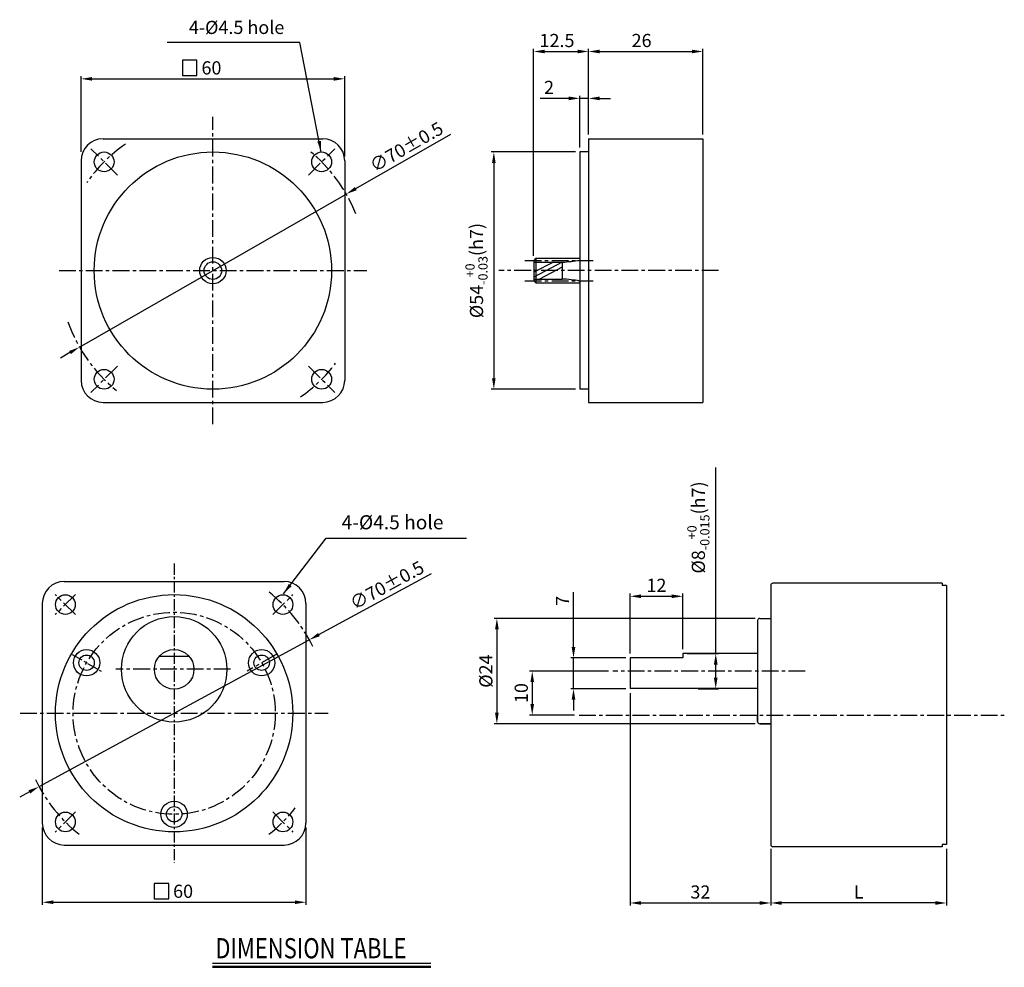
# Model space of a CAD drawing. Units: millimetres. Extents: x -111 to 220, y -44 to 392.
# Drawn here: x -41 to 183, y 176 to 392 of the extents above; entities that cross this region are included whole.
import ezdxf

# ---------------------------------------------------------------- set-up
doc = ezdxf.new("R2010")
doc.units = ezdxf.units.MM
doc.header["$LTSCALE"] = 0.2
doc.linetypes.add('CENTER', pattern=[50.8, 31.75, -6.35, 6.35, -6.35])
doc.layers.get('0').update_dxf_attribs({"linetype": 'CONTINUOUS'})
doc.layers.get('DEFPOINTS').update_dxf_attribs({"linetype": 'CONTINUOUS'})
for name, color, linetype in [('1', 1, 'CENTER'), ('2', 2, 'CONTINUOUS'), ('3', 3, 'CONTINUOUS'), ('CEN', 1, 'CENTER'), ('DIM', 3, 'CONTINUOUS')]:
    doc.layers.add(name, color=color, linetype=linetype)
doc.styles.add('GHS', font='ROMANS', dxfattribs={"width": 0.6, "bigfont": 'GHS'})
doc.styles.get("Standard").update_dxf_attribs({"font": 'romans.shx', "bigfont": 'whgtxt.shx'})
doc.dimstyles.get("Standard").update_dxf_attribs({"dimtxt": 3, "dimasz": 2.5, "dimexe": 0.6, "dimexo": 1, "dimgap": 1, "dimtad": 1, "dimdsep": 46, "dimtxsty": 'Standard', "dimcen": 0.09, "dimclrd": 123, "dimclre": 123, "dimclrt": 3, "dimaunit": 1, "dimadec": 0, "dimazin": 0, "dimtfac": 1, "dimtix": 1, "dimtmove": 0, "dimatfit": 3, "dimfxl": 0, "dimtolj": 1, "dimtzin": 0, "dimarcsym": 0})

# ---------------------------------------------------------------- blocks, each defined once
blk = doc.blocks.new('*D3')
at = {"color": 123}
for p, q in [((-35.63, 207.69), (-35.63, 190.06)), ((24.37, 207.69), (24.37, 190.06)), ((-33.13, 190.66), (21.87, 190.66))]:
    blk.add_line(p, q, dxfattribs=at)
for points in [[(-33.13, 191.08), (-33.13, 190.25), (-35.63, 190.66)], [(21.87, 191.08), (21.87, 190.25), (24.37, 190.66)]]:
    blk.add_solid(points, dxfattribs=at)
at = {"layer": 'DEFPOINTS', "color": 0}
for p in [(-35.63, 208.69), (24.37, 208.69), (24.37, 190.66)]:
    blk.add_point(p, dxfattribs=at)
at = {"color": 3, "insert": (-3.59, 193.16), "char_height": 3, "attachment_point": 5}
blk.add_mtext('\\A1;60', dxfattribs=at)
blk = doc.blocks.new('*D6')
at = {"layer": 'DEFPOINTS', "color": 0}
for p in [(88.68, 384.36), (88.68, 364.48), (76.18, 336.8)]:
    blk.add_point(p, dxfattribs=at)
at = {"layer": 'DIM', "color": 123}
for p, q in [((76.18, 337.8), (76.18, 384.96)), ((78.68, 384.36), (86.18, 384.36)), ((88.68, 365.48), (88.68, 384.96))]:
    blk.add_line(p, q, dxfattribs=at)
for points in [[(78.68, 384.77), (78.68, 383.94), (76.18, 384.36)], [(86.18, 384.77), (86.18, 383.94), (88.68, 384.36)]]:
    blk.add_solid(points, dxfattribs=at)
at = {"layer": 'DIM', "color": 3, "insert": (81.49, 386.86), "char_height": 3, "attachment_point": 5}
blk.add_mtext('\\A1;12.5', dxfattribs=at)
blk = doc.blocks.new('*D5')
at = {"layer": 'DEFPOINTS', "color": 0}
for p in [(114.68, 384.36), (88.68, 364.48), (114.68, 364.48)]:
    blk.add_point(p, dxfattribs=at)
at = {"layer": 'DIM', "color": 123}
for p, q in [((88.68, 365.48), (88.68, 384.96)), ((91.18, 384.36), (112.18, 384.36)), ((114.68, 365.48), (114.68, 384.96))]:
    blk.add_line(p, q, dxfattribs=at)
for points in [[(91.18, 384.77), (91.18, 383.94), (88.68, 384.36)], [(112.18, 384.77), (112.18, 383.94), (114.68, 384.36)]]:
    blk.add_solid(points, dxfattribs=at)
at = {"layer": 'DIM', "color": 3, "insert": (100.74, 386.86), "char_height": 3, "attachment_point": 5}
blk.add_mtext('\\A1;26', dxfattribs=at)
blk = doc.blocks.new('*D9')
at = {"layer": '2', "color": 123}
for p, q in [((27.32, 251.6), (52.96, 265.53)), ((-36.38, 216.98), (25.12, 250.4)), ((-38.58, 215.79), (-40.78, 214.59))]:
    blk.add_line(p, q, dxfattribs=at)
for points in [[(27.12, 251.96), (27.52, 251.23), (25.12, 250.4)], [(-38.78, 216.15), (-38.38, 215.42), (-36.38, 216.98)]]:
    blk.add_solid(points, dxfattribs=at)
at = {"layer": 'DEFPOINTS', "color": 0}
for p in [(25.12, 250.4), (-36.38, 216.98)]:
    blk.add_point(p, dxfattribs=at)
at = {"layer": '2', "color": 3, "insert": (42.79, 262.85), "char_height": 3, "attachment_point": 5, "rotation": 28.5185}
blk.add_mtext('\\A1;∅70%%P0.5', dxfattribs=at)
blk = doc.blocks.new('*D8')
at = {"color": 123}
for p, q in [((35.71, 353.14), (57.33, 365.55)), ((-27.17, 317.05), (33.54, 351.9)), ((-29.34, 315.81), (-31.5, 314.56))]:
    blk.add_line(p, q, dxfattribs=at)
for points in [[(35.5, 353.5), (35.92, 352.78), (33.54, 351.9)], [(-29.54, 316.17), (-29.13, 315.45), (-27.17, 317.05)]]:
    blk.add_solid(points, dxfattribs=at)
at = {"layer": 'DEFPOINTS', "color": 0}
for p in [(33.54, 351.9), (-27.17, 317.05)]:
    blk.add_point(p, dxfattribs=at)
at = {"color": 3, "insert": (47.23, 362.64), "char_height": 3, "attachment_point": 5, "rotation": 29.8549}
blk.add_mtext('\\A1;∅70%%p0.5', dxfattribs=at)
blk = doc.blocks.new('*D7')
at = {"layer": 'DEFPOINTS', "color": 0}
for p in [(33.19, 378.13), (-26.81, 360.48), (33.19, 359.48)]:
    blk.add_point(p, dxfattribs=at)
at = {"layer": 'DIM', "color": 123}
for p, q in [((-26.81, 361.48), (-26.81, 378.73)), ((33.19, 360.48), (33.19, 378.73)), ((-24.31, 378.13), (30.69, 378.13))]:
    blk.add_line(p, q, dxfattribs=at)
for points in [[(-24.31, 378.54), (-24.31, 377.71), (-26.81, 378.13)], [(30.69, 378.54), (30.69, 377.71), (33.19, 378.13)]]:
    blk.add_solid(points, dxfattribs=at)
at = {"layer": 'DIM', "color": 3, "insert": (2.86, 380.63), "char_height": 3, "attachment_point": 5}
blk.add_mtext('\\A1;60', dxfattribs=at)
blk = doc.blocks.new('*D11')
at = {"layer": 'DEFPOINTS', "color": 0}
for p in [(86.68, 361.48), (67.12, 307.48), (86.68, 307.48)]:
    blk.add_point(p, dxfattribs=at)
at = {"layer": 'DIM', "color": 123}
for p, q in [((85.68, 361.48), (66.52, 361.48)), ((67.12, 358.98), (67.12, 309.98)), ((85.68, 307.48), (66.52, 307.48))]:
    blk.add_line(p, q, dxfattribs=at)
for points in [[(66.7, 358.98), (67.53, 358.98), (67.12, 361.48)], [(66.7, 309.98), (67.53, 309.98), (67.12, 307.48)]]:
    blk.add_solid(points, dxfattribs=at)
at = {"layer": 'DIM', "color": 3, "insert": (63.17, 334.48), "char_height": 3, "attachment_point": 5, "rotation": 90}
blk.add_mtext('\\A1;\\A1;%%C54{\\f??|b0|i0|c0|p49;\\H0.7x;\\S+0^ -0.03;\\H1.429x;(h7)} ', dxfattribs=at)
blk = doc.blocks.new('*D10')
at = {"layer": 'DEFPOINTS', "color": 0}
for p in [(88.68, 373.68), (88.68, 364.48), (86.68, 361.48)]:
    blk.add_point(p, dxfattribs=at)
at = {"layer": 'DIM', "color": 123}
for p, q in [((86.68, 362.48), (86.68, 374.28)), ((88.68, 365.48), (88.68, 374.28)), ((84.18, 373.68), (77.68, 373.68)), ((88.68, 373.68), (86.68, 373.68)), ((91.18, 373.68), (93.68, 373.68))]:
    blk.add_line(p, q, dxfattribs=at)
for points in [[(84.18, 374.1), (84.18, 373.27), (86.68, 373.68)], [(91.18, 374.1), (91.18, 373.27), (88.68, 373.68)]]:
    blk.add_solid(points, dxfattribs=at)
at = {"layer": 'DIM', "color": 3, "insert": (79.68, 376.18), "char_height": 3, "attachment_point": 5}
blk.add_mtext('\\A1;2', dxfattribs=at)
blk = doc.blocks.new('*D21')
at = {"color": 123, "lineweight": -2}
for p, q in [((98.12, 238.29), (98.12, 189.9)), ((130.12, 202.79), (130.12, 189.9)), ((100.62, 190.5), (127.62, 190.5))]:
    blk.add_line(p, q, dxfattribs=at)
at = {"color": 123}
for points in [[(100.62, 190.91), (100.62, 190.08), (98.12, 190.5)], [(127.62, 190.91), (127.62, 190.08), (130.12, 190.5)]]:
    blk.add_solid(points, dxfattribs=at)
at = {"layer": 'DEFPOINTS', "color": 0}
for p in [(98.12, 239.29), (130.12, 203.79), (130.12, 190.5)]:
    blk.add_point(p, dxfattribs=at)
at = {"color": 3, "insert": (114.12, 193), "char_height": 3, "attachment_point": 5}
blk.add_mtext('\\A1;32', dxfattribs=at)
blk = doc.blocks.new('*D22')
at = {"color": 123, "lineweight": -2}
for p, q in [((130.12, 202.79), (130.12, 189.9)), ((170.12, 202.79), (170.12, 189.9)), ((167.62, 190.5), (132.62, 190.5))]:
    blk.add_line(p, q, dxfattribs=at)
at = {"color": 123}
for points in [[(132.62, 190.91), (132.62, 190.08), (130.12, 190.5)], [(167.62, 190.91), (167.62, 190.08), (170.12, 190.5)]]:
    blk.add_solid(points, dxfattribs=at)
at = {"layer": 'DEFPOINTS', "color": 0}
for p in [(130.12, 203.79), (170.12, 203.79), (130.12, 190.5)]:
    blk.add_point(p, dxfattribs=at)
at = {"color": 3, "insert": (150.12, 193), "char_height": 3, "attachment_point": 5}
blk.add_mtext('\\A1;L', dxfattribs=at)
blk = doc.blocks.new('*D23')
at = {"color": 123, "lineweight": -2}
for p, q in [((93.22, 243.29), (75.26, 243.29)), ((75.86, 240.79), (75.86, 235.79)), ((85.51, 233.29), (75.26, 233.29))]:
    blk.add_line(p, q, dxfattribs=at)
at = {"color": 123}
for points in [[(75.44, 240.79), (76.27, 240.79), (75.86, 243.29)], [(75.44, 235.79), (76.27, 235.79), (75.86, 233.29)]]:
    blk.add_solid(points, dxfattribs=at)
at = {"layer": 'DEFPOINTS', "color": 0}
for p in [(94.22, 243.29), (75.86, 233.29), (86.51, 233.29)]:
    blk.add_point(p, dxfattribs=at)
at = {"color": 3, "insert": (73.36, 238.29), "char_height": 3, "attachment_point": 5, "rotation": 90}
blk.add_mtext('\\A1;10', dxfattribs=at)
blk = doc.blocks.new('*D24')
at = {"color": 123, "lineweight": -2}
for p, q in [((85.25, 248.79), (85.25, 261.29)), ((97.12, 246.29), (84.65, 246.29)), ((85.25, 239.29), (85.25, 246.29)), ((97.12, 239.29), (84.65, 239.29)), ((85.25, 236.79), (85.25, 234.29))]:
    blk.add_line(p, q, dxfattribs=at)
at = {"color": 123}
for points in [[(84.83, 248.79), (85.66, 248.79), (85.25, 246.29)], [(84.83, 236.79), (85.66, 236.79), (85.25, 239.29)]]:
    blk.add_solid(points, dxfattribs=at)
at = {"layer": 'DEFPOINTS', "color": 0}
for p in [(98.12, 246.29), (85.25, 239.29), (98.12, 239.29)]:
    blk.add_point(p, dxfattribs=at)
at = {"color": 3, "insert": (82.75, 259.29), "char_height": 3, "attachment_point": 5, "rotation": 90}
blk.add_mtext('\\A1;7', dxfattribs=at)
blk = doc.blocks.new('*D20')
at = {"color": 123, "lineweight": -2}
for p, q in [((126.62, 255.29), (67.21, 255.29)), ((67.81, 252.79), (67.81, 233.79)), ((126.62, 231.29), (67.21, 231.29))]:
    blk.add_line(p, q, dxfattribs=at)
at = {"color": 123}
for points in [[(67.39, 252.79), (68.23, 252.79), (67.81, 255.29)], [(67.39, 233.79), (68.23, 233.79), (67.81, 231.29)]]:
    blk.add_solid(points, dxfattribs=at)
at = {"layer": 'DEFPOINTS', "color": 0}
for p in [(127.62, 255.29), (67.81, 231.29), (127.62, 231.29)]:
    blk.add_point(p, dxfattribs=at)
at = {"color": 3, "insert": (65.31, 243.29), "char_height": 3, "attachment_point": 5, "rotation": 90}
blk.add_mtext('\\A1;%%c24', dxfattribs=at)
blk = doc.blocks.new('*D25')
at = {"color": 123, "lineweight": -2}
for p, q in [((98.12, 247.29), (98.12, 260.92)), ((100.62, 260.32), (107.62, 260.32)), ((110.12, 248.29), (110.12, 260.92))]:
    blk.add_line(p, q, dxfattribs=at)
at = {"color": 123}
for points in [[(100.62, 260.74), (100.62, 259.91), (98.12, 260.32)], [(107.62, 260.74), (107.62, 259.91), (110.12, 260.32)]]:
    blk.add_solid(points, dxfattribs=at)
at = {"layer": 'DEFPOINTS', "color": 0}
for p in [(110.12, 260.32), (110.12, 247.29), (98.12, 246.29)]:
    blk.add_point(p, dxfattribs=at)
at = {"color": 3, "insert": (104.12, 262.82), "char_height": 3, "attachment_point": 5}
blk.add_mtext('\\A1;12', dxfattribs=at)
blk = doc.blocks.new('*D26')
at = {"color": 123, "lineweight": -2}
for p, q in [((117.61, 247.29), (117.61, 289.66)), ((111.12, 247.29), (118.21, 247.29)), ((117.61, 241.79), (117.61, 244.79)), ((113.62, 239.29), (118.21, 239.29))]:
    blk.add_line(p, q, dxfattribs=at)
at = {"color": 123}
for points in [[(117.2, 244.79), (118.03, 244.79), (117.61, 247.29)], [(117.2, 241.79), (118.03, 241.79), (117.61, 239.29)]]:
    blk.add_solid(points, dxfattribs=at)
at = {"layer": 'DEFPOINTS', "color": 0}
for p in [(110.12, 247.29), (117.61, 247.29), (112.62, 239.29)]:
    blk.add_point(p, dxfattribs=at)
at = {"color": 3, "insert": (113.66, 275.99), "char_height": 3, "attachment_point": 5, "rotation": 90}
blk.add_mtext('\\A1;\\A1;{\\f??|b0|i0|c0|p49;%%C8\\H0.7x;\\S+0^ -0.015;\\H1.429x;(h7)}', dxfattribs=at)

msp = doc.modelspace()

# ---------------------------------------------------------------- linework, layer by layer
for p, q in [((-21.812, 364.475), (28.188, 364.475)), ((88.684, 364.475), (88.684, 304.475)), ((88.684, 364.475), (114.684, 364.475)), ((114.684, 364.475), (114.684, 304.475)), ((88.684, 361.475), (86.684, 361.475)), ((86.684, 361.475), (86.684, 307.475)), ((-26.812, 359.475), (-26.812, 309.475)), ((33.188, 359.475), (33.188, 309.475)), ((76.683, 337.295), (76.183, 336.795)), ((76.183, 336.795), (76.183, 332.155)), ((76.183, 336.395), (82.684, 336.395)), ((76.683, 337.295), (86.684, 337.295)), ((88.684, 337.295), (88.684, 331.655)), ((88.684, 337.295), (88.684, 331.655)), ((76.183, 332.555), (82.684, 332.555)), ((76.183, 332.155), (76.683, 331.655)), ((76.683, 331.655), (86.684, 331.655)), ((88.684, 307.475), (86.684, 307.475)), ((-21.812, 304.475), (28.188, 304.475)), ((88.684, 304.475), (114.684, 304.475)), ((-30.63, 263.692), (19.37, 263.692)), ((130.12, 262.794), (130.12, 203.794)), ((169.12, 263.294), (130.62, 263.294)), ((169.12, 263.294), (169.12, 262.794)), ((170.12, 262.794), (169.12, 262.794)), ((170.12, 262.794), (170.12, 203.794)), ((-35.63, 258.692), (-35.63, 208.692)), ((24.37, 258.692), (24.37, 208.692)), ((127.12, 254.794), (127.12, 231.794)), ((127.62, 255.294), (130.12, 255.294)), ((-8.984, 246.692), (-2.276, 246.692)), ((127.12, 247.294), (110.12, 247.294)), ((110.12, 247.294), (110.12, 246.294)), ((98.12, 246.294), (98.12, 239.294)), ((110.12, 246.294), (98.12, 246.294)), ((127.12, 239.294), (98.12, 239.294)), ((127.62, 231.294), (130.12, 231.294)), ((169.12, 203.294), (130.62, 203.294)), ((170.12, 203.794), (169.12, 203.794)), ((169.12, 203.794), (169.12, 203.294))]:
    msp.add_line(p, q)
at = {"color": 1, "linetype": 'CENTER', "ltscale": 0.4}
for p, q in [((-5.63, 267.783), (-5.63, 199.602)), ((-28.833, 247.088), (-22.265, 243.297))]:
    msp.add_line(p, q, dxfattribs=at)
at = {"color": 1, "linetype": 'CENTER', "ltscale": 0.6}
for p, q in [((17.572, 247.088), (11.005, 243.297)), ((7.179, 243.692), (-18.864, 243.692))]:
    msp.add_line(p, q, dxfattribs=at)
at = {"ltscale": 0.6}
msp.add_line((-30.63, 203.692), (19.37, 203.692), dxfattribs=at)
for centre, radius in [((3.188, 334.475), 27), ((-21.561, 359.224), 2.25), ((27.937, 359.224), 2.25), ((3.188, 334.475), 3), ((3.188, 334.475), 2), ((-21.561, 309.726), 2.25), ((27.937, 309.726), 2.25), ((-5.63, 233.692), 27), ((-5.63, 243.692), 12), ((-25.549, 245.192), 3), ((-25.549, 245.192), 1.75), ((-5.63, 243.692), 4.5)]:
    msp.add_circle(centre, radius)
for centre, radius in [((-30.379, 258.441), 2.25), ((19.118, 258.441), 2.25), ((14.288, 245.192), 3), ((14.288, 245.192), 1.75), ((-5.63, 210.692), 3), ((-30.379, 208.944), 2.25), ((-5.63, 210.692), 1.75), ((19.118, 208.944), 2.25)]:
    msp.add_circle(centre, radius, dxfattribs=at)
for centre, radius, start, end in [((-21.812, 359.475), 5, 90, 180), ((28.188, 359.475), 5, 0, 90), ((81.224, 366.578), 30.218, 272.76914, 280.40961), ((81.224, 302.373), 30.218, 79.59039, 87.23086), ((-21.812, 309.475), 5, 180, 270), ((28.188, 309.475), 5, 270, 0), ((130.62, 262.794), 0.5, 90, 180), ((127.62, 254.794), 0.5, 90, 180), ((127.62, 231.794), 0.5, 180, 270), ((130.62, 203.794), 0.5, 180, 270)]:
    msp.add_arc(centre, radius, start, end)
for centre, start, end in [((-30.63, 258.692), 90, 180), ((19.37, 258.692), 0, 90), ((-30.63, 208.692), 180, 270), ((19.37, 208.692), 270, 0)]:
    msp.add_arc(centre, 5, start, end, dxfattribs=at)
at = {"layer": '1', "color": 0, "linetype": 'ByBlock'}
for p, q in [((3.079, 176.803), (52.744, 176.803)), ((3.079, 176.074), (52.744, 176.074)), ((3.079, 175.849), (52.744, 175.849))]:
    msp.add_line(p, q, dxfattribs=at)
at = {"layer": '2'}
for p, q in [((80.684, 336.395), (76.184, 334.122)), ((82.684, 336.395), (76.184, 332.955)), ((76.683, 337.295), (76.683, 331.655)), ((82.684, 336.395), (82.684, 332.555)), ((82.684, 335.24), (77.533, 332.555))]:
    msp.add_line(p, q, dxfattribs=at)
at = {"layer": '2', "color": 7}
for p, q in [((127.12, 231.794), (127.12, 233.294)), ((130.12, 231.294), (127.62, 231.294))]:
    msp.add_line(p, q, dxfattribs=at)
msp.add_arc((127.62, 231.794), 0.5, 180, 270, dxfattribs=at)
at = {"layer": '3'}
for points in [[(-3.76, 378.866), (-0.46, 378.866), (-0.46, 382.366), (-3.76, 382.366)], [(-10.17, 191.408), (-6.87, 191.408), (-6.87, 194.908), (-10.17, 194.908)]]:
    msp.add_lwpolyline(points, close=True, dxfattribs=at)
at = {"layer": 'CEN', "ltscale": 0.6}
for p, q in [((3.188, 299.475), (3.188, 369.475)), ((-18.555, 356.219), (-24.566, 362.229)), ((24.932, 356.219), (30.942, 362.229)), ((74.184, 336.785), (89.684, 336.785)), ((-31.812, 334.475), (38.188, 334.475)), ((118.26, 334.475), (68.22, 334.475)), ((74.184, 332.166), (89.684, 332.166)), ((-18.555, 312.732), (-24.566, 306.721)), ((24.932, 312.732), (30.942, 306.721)), ((-28.081, 256.143), (-32.677, 260.739)), ((-28.081, 260.739), (-32.677, 256.143)), ((16.82, 256.143), (21.416, 260.739)), ((137.978, 243.294), (94.222, 243.294)), ((-40.69, 233.692), (29.429, 233.692)), ((86.512, 233.294), (183.279, 233.294)), ((-28.081, 211.242), (-32.677, 206.646)), ((16.82, 211.242), (21.416, 206.646))]:
    msp.add_line(p, q, dxfattribs=at)
msp.add_circle((-5.63, 233.692), 23, dxfattribs=at)
for centre, start, end in [((3.188, 334.475), 124.68855, 145.10657), ((3.188, 334.475), 21.71935, 51.18655), ((3.188, 334.475), 199.52414, 231.18655), ((3.188, 334.475), 304.68855, 322.91136), ((-5.63, 233.692), 25.70832, 51.96163), ((-5.63, 233.692), 205.59175, 231.96163), ((-5.63, 233.692), 308.03837, 321.96163)]:
    msp.add_arc(centre, 35, start, end, dxfattribs=at)

# ---------------------------------------------------------------- texts
at = {"color": 3}
for s, insert, char_height, attachment_point in [('4-%%c4.5 hole', (19.436, 387.404), 3, 9), ('4-%%C4.5 hole', (32.485, 274.576), 3.2, 7)]:
    msp.add_mtext(s, dxfattribs=dict(at, insert=insert, char_height=char_height, attachment_point=attachment_point))
at = {"layer": '1', "color": 0, "style": 'GHS', "width": 0.8}
msp.add_text('DIMENSION TABLE', height=4.59, dxfattribs=at).set_placement((3.741, 177.899))

# ---------------------------------------------------------------- dimensions: what is measured, and where the dimension line sits
dim = msp.add_diameter_dim_2p(p1=(-27.167, 317.052), p2=(33.543, 351.898), text='<>%%p0.5', dimstyle='Standard')
dim.commit()
dim.dimension.update_dxf_attribs({"geometry": '*D8', "text_midpoint": (48.473, 360.468), "dimtype": 163})
dim = msp.add_linear_dim(base=(117.614, 247.294), p1=(112.62, 239.294), p2=(110.12, 247.294), angle=90, text='\\A1;{\\f??|b0|i0|c0|p49;%%C8\\H0.7x;\\S+0^ -0.015;\\H1.429x;(h7)}', dimstyle='Standard')
dim.commit()
dim.dimension.update_dxf_attribs({"geometry": '*D26', "text_midpoint": (117.614, 275.991), "dimtype": 160})
for base, p1, p2, angle, picture, middle in [((110.12, 260.322), (98.12, 246.294), (110.12, 247.294), 180, '*D25', (104.12, 262.822)), ((75.858, 233.294), (94.222, 243.294), (86.512, 233.294), 90, '*D23', (73.358, 238.294)), ((130.12, 190.498), (98.12, 239.294), (130.12, 203.794), 180, '*D21', (114.12, 192.998))]:
    dim = msp.add_linear_dim(base=base, p1=p1, p2=p2, angle=angle, dimstyle='Standard')
    dim.commit()
    dim.dimension.update_dxf_attribs({"geometry": picture, "text_midpoint": middle})
dim = msp.add_linear_dim(base=(85.247, 239.294), p1=(98.12, 246.294), p2=(98.12, 239.294), angle=90, dimstyle='Standard')
dim.commit()
dim.dimension.update_dxf_attribs({"geometry": '*D24', "text_midpoint": (85.247, 259.294), "dimtype": 160})
for base, p1, p2, angle, text, picture, middle in [((67.809, 231.294), (127.62, 255.294), (127.62, 231.294), 90, '%%c<>', '*D20', (65.309, 243.294)), ((130.12, 190.498), (170.12, 203.794), (130.12, 203.794), 180, 'L', '*D22', (150.12, 192.998))]:
    dim = msp.add_linear_dim(base=base, p1=p1, p2=p2, angle=angle, text=text, dimstyle='Standard')
    dim.commit()
    dim.dimension.update_dxf_attribs({"geometry": picture, "text_midpoint": middle})
at = {"ltscale": 0.6}
dim = msp.add_linear_dim(base=(24.37, 190.664), p1=(-35.63, 208.692), p2=(24.37, 208.692), dimstyle='Standard', dxfattribs=at)
dim.commit()
dim.dimension.update_dxf_attribs({"geometry": '*D3', "text_midpoint": (-3.586, 190.664), "dimtype": 160})
at = {"layer": '2'}
dim = msp.add_diameter_dim_2p(p1=(-36.384, 216.982), p2=(25.123, 250.403), text='<>%%P0.5', dimstyle='Standard', dxfattribs=at)
dim.commit()
dim.dimension.update_dxf_attribs({"geometry": '*D9', "text_midpoint": (43.987, 260.653), "dimtype": 163})
at = {"layer": 'DIM'}
for base, p1, p2, picture, middle in [((88.684, 384.356), (76.183, 336.795), (88.684, 364.475), '*D6', (81.488, 384.356)), ((114.684, 384.356), (88.684, 364.475), (114.684, 364.475), '*D5', (100.738, 384.356)), ((88.684, 373.684), (86.684, 361.475), (88.684, 364.475), '*D10', (79.684, 373.684))]:
    dim = msp.add_linear_dim(base=base, p1=p1, p2=p2, dimstyle='Standard', dxfattribs=at)
    dim.commit()
    dim.dimension.update_dxf_attribs({"geometry": picture, "text_midpoint": middle, "dimtype": 160})
dim = msp.add_linear_dim(base=(33.188, 378.126), p1=(-26.812, 360.475), p2=(33.188, 359.475), text='60', dimstyle='Standard', dxfattribs=at)
dim.commit()
dim.dimension.update_dxf_attribs({"geometry": '*D7', "text_midpoint": (2.857, 378.126), "dimtype": 160})
dim = msp.add_linear_dim(base=(67.117, 307.475), p1=(86.684, 361.475), p2=(86.684, 307.475), angle=90, text='\\A1;%%C<>{\\f??|b0|i0|c0|p49;\\H0.7x;\\S+0^ -0.03;\\H1.429x;(h7)} ', dimstyle='Standard', dxfattribs=at)
dim.commit()
dim.dimension.update_dxf_attribs({"geometry": '*D11', "text_midpoint": (67.117, 334.475), "dimtype": 160})

# ---------------------------------------------------------------- leaders
at = {"annotation_type": 0, "has_hookline": 1}
for points, hookline_direction, text_width in [([(27.839, 361.472), (22.936, 386.404), (20.436, 386.404)], 1, 26.652), ([(19.24, 260.884), (28.985, 273.576), (31.485, 273.576)], 0, 28.429)]:
    msp.add_leader(points, dimstyle='Standard', override={"dimgap": 1, "dimtad": 1}, dxfattribs=dict(at, hookline_direction=hookline_direction, text_width=text_width))

doc.saveas('drawing.dxf')
